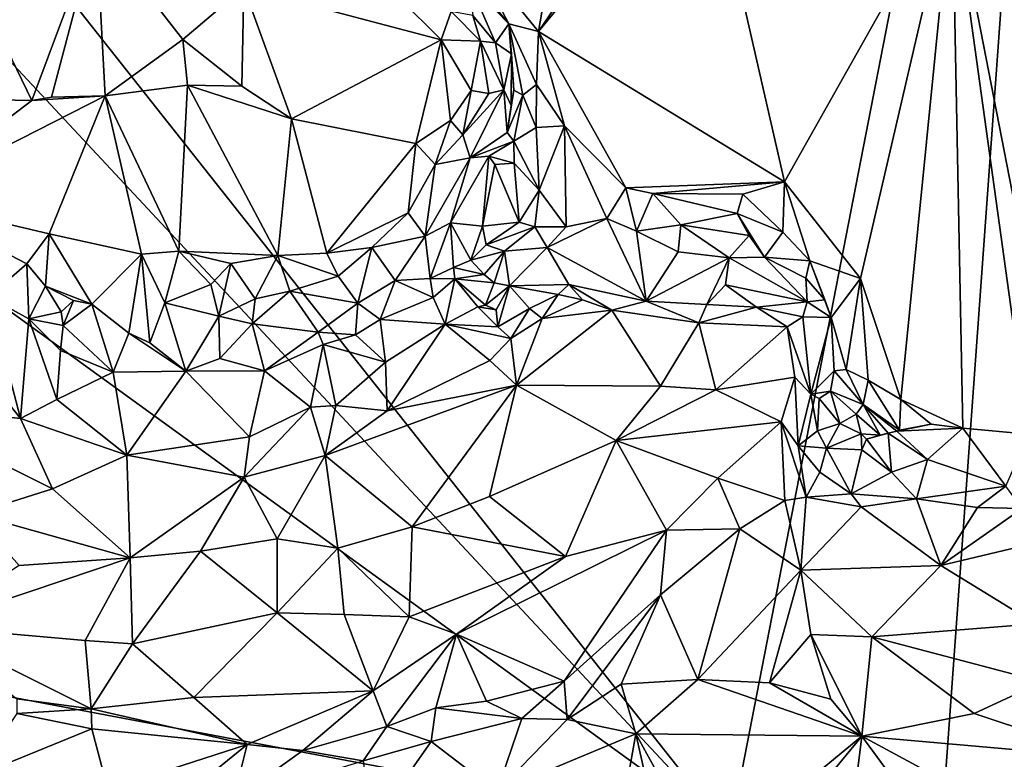
# Model space of a CAD drawing. Units: metres. Extents: x 29 to 33.4, y -11.9 to 11.6.
# Drawn here: x 30.7 to 31.9, y -8.4 to -7.5 of the extents above; entities that cross this region are included whole.
import ezdxf

# ---------------------------------------------------------------- set-up
doc = ezdxf.new("R2010")
doc.units = ezdxf.units.M

msp = doc.modelspace()

# ---------------------------------------------------------------- linework, layer by layer
at = {"layer": '1'}
for points in [[(31.5804, -8.4465, -1.607), (30.4145, -6.9734, -1.6144), (31.9826, -6.3812, -1.6209)], [(31.7099, -10.1531, -1.5962), (31.5804, -8.4465, -1.607), (31.9826, -6.3812, -1.6209)], [(32.7408, -9.3507, -1.6011), (31.7099, -10.1531, -1.5962), (31.9826, -6.3812, -1.6209)], [(30.469, -7.2554, -1.6132), (30.4145, -6.9734, -1.6144), (31.5804, -8.4465, -1.607)], [(31.8461, -7.3117, -1.0455), (31.9708, -7.9516, -1.0399), (32.2058, -7.091, -1.0451)], [(31.3932, -7.245, -1.0408), (31.3512, -7.4883, -1.0425), (31.5205, -7.24, -1.0423)], [(31.5205, -7.24, -1.0423), (31.3512, -7.4883, -1.0425), (31.5495, -7.2474, -1.0424)], [(31.2665, -7.3845, -1.0412), (31.3512, -7.4883, -1.0425), (31.3932, -7.245, -1.0408)], [(31.5495, -7.2474, -1.0424), (31.3512, -7.4883, -1.0425), (31.6456, -7.6681, -1.0405)], [(31.5495, -7.2474, -1.0424), (31.6456, -7.6681, -1.0405), (31.8461, -7.3117, -1.0455)], [(30.4418, -7.622, -1.6104), (30.469, -7.2554, -1.6132), (31.5804, -8.4465, -1.607)], [(31.6456, -7.6681, -1.0405), (31.7365, -7.7838, -1.0456), (31.8461, -7.3117, -1.0455)], [(31.7365, -7.7838, -1.0456), (31.7848, -7.9282, -1.0386), (31.8461, -7.3117, -1.0455)], [(31.8461, -7.3117, -1.0455), (31.7848, -7.9282, -1.0386), (31.8588, -7.9624, -1.0328)], [(31.8461, -7.3117, -1.0455), (31.8588, -7.9624, -1.0328), (31.9375, -7.9699, -1.0389)], [(31.9375, -7.9699, -1.0389), (31.9708, -7.9516, -1.0399), (31.8461, -7.3117, -1.0455)], [(30.6561, -7.3867, -0.9045), (30.7453, -7.5709, -0.9472), (30.8221, -7.3649, -0.9008)], [(30.8221, -7.3649, -0.9008), (30.7453, -7.5709, -0.9472), (30.7688, -7.5666, -0.9484)], [(30.8221, -7.3649, -0.9008), (30.7688, -7.5666, -0.9484), (30.8331, -7.5652, -0.9412)], [(30.8221, -7.3649, -0.9008), (30.8331, -7.5652, -0.9412), (30.926, -7.498, -0.9309)], [(30.8221, -7.3649, -0.9008), (30.926, -7.498, -0.9309), (30.9987, -7.4358, -0.9181)], [(31.2665, -7.3845, -1.0412), (31.2487, -7.3982, -1.0341), (31.3158, -7.4792, -1.0262)], [(31.2665, -7.3845, -1.0412), (31.3158, -7.4792, -1.0262), (31.3512, -7.4883, -1.0425)], [(30.6457, -7.5689, -0.9496), (30.7453, -7.5709, -0.9472), (30.6561, -7.3867, -0.9045)], [(31.2487, -7.3982, -1.0341), (31.269, -7.4305, -1.0172), (31.3158, -7.4792, -1.0262)], [(31.269, -7.4305, -1.0172), (31.2726, -7.4692, -0.9157), (31.2998, -7.5019, -0.9113)], [(31.3158, -7.4792, -1.0262), (31.269, -7.4305, -1.0172), (31.2998, -7.5019, -0.9113)], [(30.926, -7.498, -0.9309), (30.9964, -7.5538, -0.9313), (30.9987, -7.4358, -0.9181)], [(30.9964, -7.5538, -0.9313), (31.0558, -7.5927, -0.9288), (30.9987, -7.4358, -0.9181)], [(30.9987, -7.4358, -0.9181), (31.0558, -7.5927, -0.9288), (31.2348, -7.4981, -0.8957)], [(30.9987, -7.4358, -0.9181), (31.2348, -7.4981, -0.8957), (31.1841, -7.4475, -0.8937)], [(31.1841, -7.4475, -0.8937), (31.2348, -7.4981, -0.8957), (31.2469, -7.4644, -0.8978)], [(31.2469, -7.4644, -0.8978), (31.2348, -7.4981, -0.8957), (31.2818, -7.5, -0.895)], [(31.2726, -7.4692, -0.9157), (31.2469, -7.4644, -0.8978), (31.2818, -7.5, -0.895)], [(31.2726, -7.4692, -0.9157), (31.2818, -7.5, -0.895), (31.2998, -7.5019, -0.9113)], [(31.3158, -7.4792, -1.0262), (31.2998, -7.5019, -0.9113), (31.3192, -7.5151, -0.9787)], [(31.3158, -7.4792, -1.0262), (31.3192, -7.5151, -0.9787), (31.322, -7.5585, -0.9735)], [(31.3158, -7.4792, -1.0262), (31.322, -7.5585, -0.9735), (31.3324, -7.5644, -1.0093)], [(31.3512, -7.4883, -1.0425), (31.3158, -7.4792, -1.0262), (31.3489, -7.5515, -1.0291)], [(31.3158, -7.4792, -1.0262), (31.3324, -7.5644, -1.0093), (31.3489, -7.5515, -1.0291)], [(31.3512, -7.4883, -1.0425), (31.3489, -7.5515, -1.0291), (31.3825, -7.6009, -1.0389)], [(31.3512, -7.4883, -1.0425), (31.3825, -7.6009, -1.0389), (31.4559, -7.6752, -1.0376)], [(31.3512, -7.4883, -1.0425), (31.4559, -7.6752, -1.0376), (31.6456, -7.6681, -1.0405)], [(30.8331, -7.5652, -0.9412), (30.9314, -7.5524, -0.9448), (30.926, -7.498, -0.9309)], [(30.926, -7.498, -0.9309), (30.9314, -7.5524, -0.9448), (30.9964, -7.5538, -0.9313)], [(31.2348, -7.4981, -0.8957), (31.0558, -7.5927, -0.9288), (31.2045, -7.6223, -0.9021)], [(31.2348, -7.4981, -0.8957), (31.2045, -7.6223, -0.9021), (31.2461, -7.5947, -0.9004)], [(31.2348, -7.4981, -0.8957), (31.2461, -7.5947, -0.9004), (31.2707, -7.5587, -0.894)], [(31.2348, -7.4981, -0.8957), (31.2707, -7.5587, -0.894), (31.2818, -7.5, -0.895)], [(31.2818, -7.5, -0.895), (31.2707, -7.5587, -0.894), (31.2918, -7.5626, -0.8967)], [(31.2998, -7.5019, -0.9113), (31.2818, -7.5, -0.895), (31.3099, -7.5579, -0.9065)], [(31.2818, -7.5, -0.895), (31.2918, -7.5626, -0.8967), (31.3099, -7.5579, -0.9065)], [(31.2998, -7.5019, -0.9113), (31.3099, -7.5579, -0.9065), (31.3192, -7.5151, -0.9787)], [(31.3099, -7.5579, -0.9065), (31.3185, -7.5768, -0.9632), (31.3192, -7.5151, -0.9787)], [(31.3192, -7.5151, -0.9787), (31.3185, -7.5768, -0.9632), (31.322, -7.5585, -0.9735)], [(30.8331, -7.5652, -0.9412), (30.921, -7.751, -0.917), (30.9314, -7.5524, -0.9448)], [(30.921, -7.751, -0.917), (31.0394, -7.7562, -0.9076), (30.9314, -7.5524, -0.9448)], [(31.0394, -7.7562, -0.9076), (31.0558, -7.5927, -0.9288), (30.9314, -7.5524, -0.9448)], [(30.9964, -7.5538, -0.9313), (30.9314, -7.5524, -0.9448), (31.0558, -7.5927, -0.9288)], [(31.2707, -7.5587, -0.894), (31.2461, -7.5947, -0.9004), (31.261, -7.6118, -0.9121)], [(31.261, -7.6118, -0.9121), (31.2697, -7.6392, -0.9484), (31.3099, -7.5579, -0.9065)], [(31.2918, -7.5626, -0.8967), (31.261, -7.6118, -0.9121), (31.3099, -7.5579, -0.9065)], [(31.2707, -7.5587, -0.894), (31.261, -7.6118, -0.9121), (31.2918, -7.5626, -0.8967)], [(31.3099, -7.5579, -0.9065), (31.2697, -7.6392, -0.9484), (31.314, -7.609, -0.9956)], [(31.3099, -7.5579, -0.9065), (31.314, -7.609, -0.9956), (31.3185, -7.5768, -0.9632)], [(31.322, -7.5585, -0.9735), (31.3185, -7.5768, -0.9632), (31.314, -7.609, -0.9956)], [(31.322, -7.5585, -0.9735), (31.314, -7.609, -0.9956), (31.3324, -7.5644, -1.0093)], [(31.3489, -7.5515, -1.0291), (31.3324, -7.5644, -1.0093), (31.3487, -7.6032, -1.0311)], [(31.3489, -7.5515, -1.0291), (31.3487, -7.6032, -1.0311), (31.3825, -7.6009, -1.0389)], [(30.59, -7.6889, -0.9225), (30.7658, -7.7301, -0.9225), (30.8331, -7.5652, -0.9412)], [(30.7453, -7.5709, -0.9472), (30.59, -7.6889, -0.9225), (30.8331, -7.5652, -0.9412)], [(30.6457, -7.5689, -0.9496), (30.59, -7.6889, -0.9225), (30.7453, -7.5709, -0.9472)], [(30.7688, -7.5666, -0.9484), (30.7453, -7.5709, -0.9472), (30.8331, -7.5652, -0.9412)], [(30.8331, -7.5652, -0.9412), (30.7658, -7.7301, -0.9225), (30.8763, -7.7544, -0.9207)], [(30.8331, -7.5652, -0.9412), (30.8763, -7.7544, -0.9207), (30.921, -7.751, -0.917)], [(31.3324, -7.5644, -1.0093), (31.314, -7.609, -0.9956), (31.3217, -7.6195, -1.0144)], [(31.3324, -7.5644, -1.0093), (31.3217, -7.6195, -1.0144), (31.3487, -7.6032, -1.0311)], [(31.0394, -7.7562, -0.9076), (31.0981, -7.7532, -0.9032), (31.0558, -7.5927, -0.9288)], [(31.0558, -7.5927, -0.9288), (31.0981, -7.7532, -0.9032), (31.2045, -7.6223, -0.9021)], [(31.2045, -7.6223, -0.9021), (31.2277, -7.6474, -0.9034), (31.2461, -7.5947, -0.9004)], [(31.2277, -7.6474, -0.9034), (31.261, -7.6118, -0.9121), (31.2461, -7.5947, -0.9004)], [(31.3487, -7.6032, -1.0311), (31.3217, -7.6195, -1.0144), (31.3522, -7.6779, -1.0374)], [(31.3487, -7.6032, -1.0311), (31.3522, -7.6779, -1.0374), (31.3825, -7.6009, -1.0389)], [(31.3522, -7.6779, -1.0374), (31.3845, -7.7219, -1.0358), (31.3825, -7.6009, -1.0389)], [(31.3825, -7.6009, -1.0389), (31.3845, -7.7219, -1.0358), (31.4331, -7.7117, -1.042)], [(31.3825, -7.6009, -1.0389), (31.4331, -7.7117, -1.042), (31.4559, -7.6752, -1.0376)], [(31.261, -7.6118, -0.9121), (31.2277, -7.6474, -0.9034), (31.2697, -7.6392, -0.9484)], [(31.2697, -7.6392, -0.9484), (31.3217, -7.6195, -1.0144), (31.314, -7.609, -0.9956)], [(31.2697, -7.6392, -0.9484), (31.2918, -7.6373, -0.9916), (31.3217, -7.6195, -1.0144)], [(31.3217, -7.6195, -1.0144), (31.2918, -7.6373, -0.9916), (31.3221, -7.6458, -1.0126)], [(31.3217, -7.6195, -1.0144), (31.3221, -7.6458, -1.0126), (31.3522, -7.6779, -1.0374)], [(31.5804, -8.4465, -1.607), (29.5851, -8.0698, -1.6012), (30.4418, -7.622, -1.6104)], [(31.2045, -7.6223, -0.9021), (31.0981, -7.7532, -0.9032), (31.1954, -7.7052, -0.9059)], [(31.2045, -7.6223, -0.9021), (31.1954, -7.7052, -0.9059), (31.2277, -7.6474, -0.9034)], [(31.2277, -7.6474, -0.9034), (31.2159, -7.7331, -0.9307), (31.2697, -7.6392, -0.9484)], [(31.2159, -7.7331, -0.9307), (31.2461, -7.7169, -0.9697), (31.2697, -7.6392, -0.9484)], [(31.2697, -7.6392, -0.9484), (31.2461, -7.7169, -0.9697), (31.2918, -7.6373, -0.9916)], [(31.2918, -7.6373, -0.9916), (31.2461, -7.7169, -0.9697), (31.2843, -7.721, -1.0294)], [(31.2918, -7.6373, -0.9916), (31.2843, -7.721, -1.0294), (31.2993, -7.6475, -1.0116)], [(31.3221, -7.6458, -1.0126), (31.2918, -7.6373, -0.9916), (31.2993, -7.6475, -1.0116)], [(31.1954, -7.7052, -0.9059), (31.2159, -7.7331, -0.9307), (31.2277, -7.6474, -0.9034)], [(31.2993, -7.6475, -1.0116), (31.2843, -7.721, -1.0294), (31.3284, -7.7161, -1.0366)], [(31.3221, -7.6458, -1.0126), (31.2993, -7.6475, -1.0116), (31.3284, -7.7161, -1.0366)], [(31.3221, -7.6458, -1.0126), (31.3284, -7.7161, -1.0366), (31.3522, -7.6779, -1.0374)], [(31.3284, -7.7161, -1.0366), (31.347, -7.7219, -1.0383), (31.3522, -7.6779, -1.0374)], [(31.3522, -7.6779, -1.0374), (31.347, -7.7219, -1.0383), (31.3845, -7.7219, -1.0358)], [(31.4559, -7.6752, -1.0376), (31.4331, -7.7117, -1.042), (31.4687, -7.727, -1.0175)], [(31.4559, -7.6752, -1.0376), (31.4883, -7.6819, -1.0325), (31.6456, -7.6681, -1.0405)], [(31.4559, -7.6752, -1.0376), (31.4687, -7.727, -1.0175), (31.4883, -7.6819, -1.0325)], [(31.4883, -7.6819, -1.0325), (31.5959, -7.6826, -1.0355), (31.6456, -7.6681, -1.0405)], [(31.6456, -7.6681, -1.0405), (31.5959, -7.6826, -1.0355), (31.6436, -7.7281, -1.0332)], [(31.6436, -7.7281, -1.0332), (31.6759, -7.7623, -1.0399), (31.6456, -7.6681, -1.0405)], [(31.6456, -7.6681, -1.0405), (31.6759, -7.7623, -1.0399), (31.7365, -7.7838, -1.0456)], [(30.59, -7.6889, -0.9225), (30.6933, -7.8056, -0.8841), (30.7392, -7.7661, -0.9092)], [(30.7658, -7.7301, -0.9225), (30.59, -7.6889, -0.9225), (30.7392, -7.7661, -0.9092)], [(31.4883, -7.6819, -1.0325), (31.4687, -7.727, -1.0175), (31.5215, -7.7195, -1.0045)], [(31.4883, -7.6819, -1.0325), (31.5215, -7.7195, -1.0045), (31.5888, -7.706, -1.022)], [(31.5959, -7.6826, -1.0355), (31.4883, -7.6819, -1.0325), (31.5888, -7.706, -1.022)], [(31.5959, -7.6826, -1.0355), (31.5888, -7.706, -1.022), (31.6436, -7.7281, -1.0332)], [(31.0981, -7.7532, -0.9032), (31.1518, -7.7464, -0.9105), (31.1954, -7.7052, -0.9059)], [(31.1954, -7.7052, -0.9059), (31.1518, -7.7464, -0.9105), (31.2159, -7.7331, -0.9307)], [(31.3845, -7.7219, -1.0358), (31.3619, -7.7464, -1.0183), (31.4331, -7.7117, -1.042)], [(31.4331, -7.7117, -1.042), (31.3619, -7.7464, -1.0183), (31.48, -7.8106, -0.9122)], [(31.4687, -7.727, -1.0175), (31.4331, -7.7117, -1.042), (31.48, -7.8106, -0.9122)], [(31.5888, -7.706, -1.022), (31.5215, -7.7195, -1.0045), (31.6034, -7.7321, -1.0017)], [(31.5888, -7.706, -1.022), (31.6034, -7.7321, -1.0017), (31.6216, -7.7581, -1.0133)], [(31.5888, -7.706, -1.022), (31.6216, -7.7581, -1.0133), (31.6436, -7.7281, -1.0332)], [(31.2159, -7.7331, -0.9307), (31.2217, -7.7837, -0.9472), (31.2461, -7.7169, -0.9697)], [(31.2217, -7.7837, -0.9472), (31.2498, -7.7705, -0.9786), (31.2461, -7.7169, -0.9697)], [(31.2461, -7.7169, -0.9697), (31.2498, -7.7705, -0.9786), (31.2705, -7.7615, -1.0279)], [(31.2461, -7.7169, -0.9697), (31.2705, -7.7615, -1.0279), (31.2843, -7.721, -1.0294)], [(31.2705, -7.7615, -1.0279), (31.2886, -7.7435, -1.028), (31.2843, -7.721, -1.0294)], [(31.2843, -7.721, -1.0294), (31.2886, -7.7435, -1.028), (31.3284, -7.7161, -1.0366)], [(31.3284, -7.7161, -1.0366), (31.2886, -7.7435, -1.028), (31.347, -7.7219, -1.0383)], [(31.2886, -7.7435, -1.028), (31.3105, -7.7511, -1.0191), (31.347, -7.7219, -1.0383)], [(31.347, -7.7219, -1.0383), (31.3105, -7.7511, -1.0191), (31.3619, -7.7464, -1.0183)], [(31.347, -7.7219, -1.0383), (31.3619, -7.7464, -1.0183), (31.3845, -7.7219, -1.0358)], [(31.4687, -7.727, -1.0175), (31.5183, -7.7518, -0.9797), (31.5215, -7.7195, -1.0045)], [(31.5183, -7.7518, -0.9797), (31.5796, -7.7588, -0.9762), (31.5215, -7.7195, -1.0045)], [(31.5215, -7.7195, -1.0045), (31.5796, -7.7588, -0.9762), (31.6034, -7.7321, -1.0017)], [(30.7392, -7.7661, -0.9092), (30.7617, -7.7927, -0.9167), (30.7658, -7.7301, -0.9225)], [(30.7658, -7.7301, -0.9225), (30.7617, -7.7927, -0.9167), (30.8172, -7.8143, -0.9262)], [(30.7658, -7.7301, -0.9225), (30.8172, -7.8143, -0.9262), (30.8763, -7.7544, -0.9207)], [(31.1518, -7.7464, -0.9105), (31.1799, -7.7861, -0.9382), (31.2159, -7.7331, -0.9307)], [(31.2159, -7.7331, -0.9307), (31.1799, -7.7861, -0.9382), (31.2217, -7.7837, -0.9472)], [(31.4687, -7.727, -1.0175), (31.48, -7.8106, -0.9122), (31.5183, -7.7518, -0.9797)], [(31.6034, -7.7321, -1.0017), (31.5796, -7.7588, -0.9762), (31.6216, -7.7581, -1.0133)], [(31.6436, -7.7281, -1.0332), (31.6216, -7.7581, -1.0133), (31.6759, -7.7623, -1.0399)], [(31.0981, -7.7532, -0.9032), (31.1116, -7.7809, -0.9051), (31.1518, -7.7464, -0.9105)], [(31.1116, -7.7809, -0.9051), (31.1354, -7.813, -0.9245), (31.1518, -7.7464, -0.9105)], [(31.1518, -7.7464, -0.9105), (31.1354, -7.813, -0.9245), (31.1799, -7.7861, -0.9382)], [(31.2705, -7.7615, -1.0279), (31.3105, -7.7511, -1.0191), (31.2886, -7.7435, -1.028)], [(31.3105, -7.7511, -1.0191), (31.3168, -7.7924, -0.9739), (31.3619, -7.7464, -1.0183)], [(31.3619, -7.7464, -1.0183), (31.3168, -7.7924, -0.9739), (31.3876, -7.7907, -0.9197)], [(31.3619, -7.7464, -1.0183), (31.3876, -7.7907, -0.9197), (31.48, -7.8106, -0.9122)], [(30.8763, -7.7544, -0.9207), (30.8172, -7.8143, -0.9262), (30.8613, -7.8491, -0.9354)], [(30.8763, -7.7544, -0.9207), (30.8613, -7.8491, -0.9354), (30.8865, -7.8606, -0.9369)], [(30.8763, -7.7544, -0.9207), (30.9045, -7.8129, -0.9166), (30.921, -7.751, -0.917)], [(30.8763, -7.7544, -0.9207), (30.8865, -7.8606, -0.9369), (30.9045, -7.8129, -0.9166)], [(30.921, -7.751, -0.917), (30.9045, -7.8129, -0.9166), (30.9595, -7.7906, -0.9248)], [(30.921, -7.751, -0.917), (30.9595, -7.7906, -0.9248), (30.9832, -7.7656, -0.9171)], [(30.921, -7.751, -0.917), (30.9832, -7.7656, -0.9171), (31.0394, -7.7562, -0.9076)], [(31.0394, -7.7562, -0.9076), (30.9832, -7.7656, -0.9171), (31.0124, -7.8078, -0.9184)], [(31.0394, -7.7562, -0.9076), (31.0124, -7.8078, -0.9184), (31.054, -7.7987, -0.919)], [(31.0981, -7.7532, -0.9032), (31.0394, -7.7562, -0.9076), (31.1116, -7.7809, -0.9051)], [(31.0394, -7.7562, -0.9076), (31.054, -7.7987, -0.919), (31.1116, -7.7809, -0.9051)], [(31.2864, -7.7787, -1.0165), (31.2705, -7.7615, -1.0279), (31.2498, -7.7705, -0.9786)], [(31.2705, -7.7615, -1.0279), (31.2864, -7.7787, -1.0165), (31.3105, -7.7511, -1.0191)], [(31.3105, -7.7511, -1.0191), (31.2864, -7.7787, -1.0165), (31.2984, -7.7887, -0.9948)], [(31.2984, -7.7887, -0.9948), (31.3168, -7.7924, -0.9739), (31.3105, -7.7511, -1.0191)], [(31.5183, -7.7518, -0.9797), (31.48, -7.8106, -0.9122), (31.5796, -7.7588, -0.9762)], [(31.5796, -7.7588, -0.9762), (31.48, -7.8106, -0.9122), (31.5528, -7.8148, -0.9205)], [(31.5796, -7.7588, -0.9762), (31.5528, -7.8148, -0.9205), (31.5752, -7.7911, -0.9481)], [(31.5796, -7.7588, -0.9762), (31.5752, -7.7911, -0.9481), (31.6728, -7.8116, -0.9701)], [(31.6728, -7.8116, -0.9701), (31.6216, -7.7581, -1.0133), (31.5796, -7.7588, -0.9762)], [(31.6216, -7.7581, -1.0133), (31.6728, -7.8116, -0.9701), (31.6712, -7.7832, -1.0235)], [(31.6759, -7.7623, -1.0399), (31.6216, -7.7581, -1.0133), (31.6712, -7.7832, -1.0235)], [(30.7392, -7.7661, -0.9092), (30.6933, -7.8056, -0.8841), (30.7416, -7.8319, -0.8949)], [(30.7392, -7.7661, -0.9092), (30.7416, -7.8319, -0.8949), (30.7617, -7.7927, -0.9167)], [(30.9832, -7.7656, -0.9171), (30.9595, -7.7906, -0.9248), (30.9689, -7.8288, -0.9426)], [(30.9832, -7.7656, -0.9171), (30.9689, -7.8288, -0.9426), (31.0124, -7.8078, -0.9184)], [(31.2498, -7.7705, -0.9786), (31.2217, -7.7837, -0.9472), (31.2511, -7.7842, -0.973)], [(31.2511, -7.7842, -0.973), (31.2864, -7.7787, -1.0165), (31.2498, -7.7705, -0.9786)], [(31.6759, -7.7623, -1.0399), (31.6712, -7.7832, -1.0235), (31.6939, -7.8091, -1.0201)], [(31.6759, -7.7623, -1.0399), (31.6939, -7.8091, -1.0201), (31.7013, -7.8302, -1.0218)], [(31.6759, -7.7623, -1.0399), (31.7013, -7.8302, -1.0218), (31.7365, -7.7838, -1.0456)], [(31.1116, -7.7809, -0.9051), (31.054, -7.7987, -0.919), (31.1354, -7.813, -0.9245)], [(31.2217, -7.7837, -0.9472), (31.1799, -7.7861, -0.9382), (31.2255, -7.8065, -0.9333)], [(31.2217, -7.7837, -0.9472), (31.2255, -7.8065, -0.9333), (31.2511, -7.7842, -0.973)], [(31.2511, -7.7842, -0.973), (31.2255, -7.8065, -0.9333), (31.2396, -7.8382, -0.9141)], [(31.2511, -7.7842, -0.973), (31.2396, -7.8382, -0.9141), (31.2787, -7.8173, -0.944)], [(31.2864, -7.7787, -1.0165), (31.2511, -7.7842, -0.973), (31.2984, -7.7887, -0.9948)], [(31.2511, -7.7842, -0.973), (31.2787, -7.8173, -0.944), (31.2881, -7.8155, -0.9664)], [(31.2511, -7.7842, -0.973), (31.2881, -7.8155, -0.9664), (31.2984, -7.7887, -0.9948)], [(31.6712, -7.7832, -1.0235), (31.6728, -7.8116, -0.9701), (31.6939, -7.8091, -1.0201)], [(31.7365, -7.7838, -1.0456), (31.7013, -7.8302, -1.0218), (31.7193, -7.8926, -1.032)], [(31.7365, -7.7838, -1.0456), (31.7193, -7.8926, -1.032), (31.7458, -7.905, -1.0369)], [(31.7365, -7.7838, -1.0456), (31.7458, -7.905, -1.0369), (31.7848, -7.9282, -1.0386)], [(30.609, -7.7963, -0.8744), (30.5646, -7.9326, -0.8635), (30.7315, -7.9511, -0.874)], [(30.609, -7.7963, -0.8744), (30.7315, -7.9511, -0.874), (30.6933, -7.8056, -0.8841)], [(30.7416, -7.8319, -0.8949), (30.7805, -7.8233, -0.9379), (30.7617, -7.7927, -0.9167)], [(30.7617, -7.7927, -0.9167), (30.7805, -7.8233, -0.9379), (30.795, -7.81, -0.9283)], [(30.8172, -7.8143, -0.9262), (30.7617, -7.7927, -0.9167), (30.795, -7.81, -0.9283)], [(30.9595, -7.7906, -0.9248), (30.9045, -7.8129, -0.9166), (30.9689, -7.8288, -0.9426)], [(31.1354, -7.813, -0.9245), (31.1621, -7.8326, -0.9295), (31.1799, -7.7861, -0.9382)], [(31.1799, -7.7861, -0.9382), (31.1621, -7.8326, -0.9295), (31.2255, -7.8065, -0.9333)], [(31.2984, -7.7887, -0.9948), (31.2881, -7.8155, -0.9664), (31.3168, -7.7924, -0.9739)], [(31.2881, -7.8155, -0.9664), (31.3006, -7.8212, -0.9494), (31.3168, -7.7924, -0.9739)], [(31.3006, -7.8212, -0.9494), (31.3027, -7.8413, -0.9224), (31.3168, -7.7924, -0.9739)], [(31.3168, -7.7924, -0.9739), (31.3027, -7.8413, -0.9224), (31.3404, -7.8195, -0.9179)], [(31.3168, -7.7924, -0.9739), (31.3747, -7.8027, -0.9222), (31.3876, -7.7907, -0.9197)], [(31.3168, -7.7924, -0.9739), (31.3404, -7.8195, -0.9179), (31.3747, -7.8027, -0.9222)], [(31.3876, -7.7907, -0.9197), (31.3747, -7.8027, -0.9222), (31.4038, -7.809, -0.9049)], [(31.3876, -7.7907, -0.9197), (31.4038, -7.809, -0.9049), (31.4389, -7.8216, -0.906)], [(31.3876, -7.7907, -0.9197), (31.4389, -7.8216, -0.906), (31.48, -7.8106, -0.9122)], [(31.5752, -7.7911, -0.9481), (31.5528, -7.8148, -0.9205), (31.612, -7.8179, -0.9078)], [(31.5752, -7.7911, -0.9481), (31.612, -7.8179, -0.9078), (31.6728, -7.8116, -0.9701)], [(30.6933, -7.8056, -0.8841), (30.7315, -7.9511, -0.874), (30.7416, -7.8319, -0.8949)], [(31.0124, -7.8078, -0.9184), (30.9689, -7.8288, -0.9426), (31.0089, -7.8378, -0.93)], [(31.0124, -7.8078, -0.9184), (31.0089, -7.8378, -0.93), (31.054, -7.7987, -0.919)], [(31.054, -7.7987, -0.919), (31.0089, -7.8378, -0.93), (31.0879, -7.8477, -0.9495)], [(31.054, -7.7987, -0.919), (31.0879, -7.8477, -0.9495), (31.1354, -7.813, -0.9245)], [(31.1621, -7.8326, -0.9295), (31.2396, -7.8382, -0.9141), (31.2255, -7.8065, -0.9333)], [(31.3404, -7.8195, -0.9179), (31.3557, -7.8314, -0.905), (31.3747, -7.8027, -0.9222)], [(31.3747, -7.8027, -0.9222), (31.3557, -7.8314, -0.905), (31.4038, -7.809, -0.9049)], [(30.7805, -7.8233, -0.9379), (30.7827, -7.84, -0.934), (30.795, -7.81, -0.9283)], [(30.795, -7.81, -0.9283), (30.7827, -7.84, -0.934), (30.8172, -7.8143, -0.9262)], [(30.8172, -7.8143, -0.9262), (30.7827, -7.84, -0.934), (30.8426, -7.8956, -0.9308)], [(30.8172, -7.8143, -0.9262), (30.8426, -7.8956, -0.9308), (30.8613, -7.8491, -0.9354)], [(30.9045, -7.8129, -0.9166), (30.8865, -7.8606, -0.9369), (30.9294, -7.8944, -0.9494)], [(30.9045, -7.8129, -0.9166), (30.9294, -7.8944, -0.9494), (30.9689, -7.8288, -0.9426)], [(31.0879, -7.8477, -0.9495), (31.1326, -7.8509, -0.9361), (31.1354, -7.813, -0.9245)], [(31.1354, -7.813, -0.9245), (31.1326, -7.8509, -0.9361), (31.1621, -7.8326, -0.9295)], [(31.2787, -7.8173, -0.944), (31.2396, -7.8382, -0.9141), (31.3027, -7.8413, -0.9224)], [(31.2881, -7.8155, -0.9664), (31.2787, -7.8173, -0.944), (31.3006, -7.8212, -0.9494)], [(31.2787, -7.8173, -0.944), (31.3027, -7.8413, -0.9224), (31.3006, -7.8212, -0.9494)], [(31.3027, -7.8413, -0.9224), (31.3181, -7.8554, -0.9097), (31.3404, -7.8195, -0.9179)], [(31.3404, -7.8195, -0.9179), (31.3181, -7.8554, -0.9097), (31.3557, -7.8314, -0.905)], [(31.4038, -7.809, -0.9049), (31.3557, -7.8314, -0.905), (31.4389, -7.8216, -0.906)], [(31.48, -7.8106, -0.9122), (31.4389, -7.8216, -0.906), (31.543, -7.8365, -0.9095)], [(31.48, -7.8106, -0.9122), (31.543, -7.8365, -0.9095), (31.5528, -7.8148, -0.9205)], [(31.5528, -7.8148, -0.9205), (31.543, -7.8365, -0.9095), (31.612, -7.8179, -0.9078)], [(31.612, -7.8179, -0.9078), (31.543, -7.8365, -0.9095), (31.6487, -7.8413, -0.9011)], [(31.612, -7.8179, -0.9078), (31.6676, -7.8294, -0.9277), (31.6728, -7.8116, -0.9701)], [(31.612, -7.8179, -0.9078), (31.6487, -7.8413, -0.9011), (31.6676, -7.8294, -0.9277)], [(31.6728, -7.8116, -0.9701), (31.6676, -7.8294, -0.9277), (31.7013, -7.8302, -1.0218)], [(31.6939, -7.8091, -1.0201), (31.6728, -7.8116, -0.9701), (31.7013, -7.8302, -1.0218)], [(30.7416, -7.8319, -0.8949), (30.7315, -7.9511, -0.874), (30.7753, -7.9282, -0.8924)], [(30.7805, -7.8233, -0.9379), (30.7416, -7.8319, -0.8949), (30.7827, -7.84, -0.934)], [(30.7416, -7.8319, -0.8949), (30.7753, -7.9282, -0.8924), (30.7796, -7.8695, -0.9179)], [(30.7827, -7.84, -0.934), (30.7416, -7.8319, -0.8949), (30.7796, -7.8695, -0.9179)], [(30.9294, -7.8944, -0.9494), (30.97, -7.8794, -0.9531), (30.9689, -7.8288, -0.9426)], [(30.9689, -7.8288, -0.9426), (30.97, -7.8794, -0.9531), (31.0089, -7.8378, -0.93)], [(31.3557, -7.8314, -0.905), (31.3181, -7.8554, -0.9097), (31.325, -7.9112, -0.9197)], [(31.3557, -7.8314, -0.905), (31.325, -7.9112, -0.9197), (31.4389, -7.8216, -0.906)], [(31.4389, -7.8216, -0.906), (31.325, -7.9112, -0.9197), (31.4971, -7.9123, -0.9298)], [(31.4389, -7.8216, -0.906), (31.4971, -7.9123, -0.9298), (31.543, -7.8365, -0.9095)], [(31.6676, -7.8294, -0.9277), (31.6487, -7.8413, -0.9011), (31.6773, -7.9221, -0.9307)], [(31.7013, -7.8302, -1.0218), (31.6676, -7.8294, -0.9277), (31.6773, -7.9221, -0.9307)], [(31.7013, -7.8302, -1.0218), (31.6773, -7.9221, -0.9307), (31.7051, -7.8941, -1.0225)], [(31.7013, -7.8302, -1.0218), (31.7051, -7.8941, -1.0225), (31.7193, -7.8926, -1.032)], [(30.7827, -7.84, -0.934), (30.7796, -7.8695, -0.9179), (30.8426, -7.8956, -0.9308)], [(31.0089, -7.8378, -0.93), (30.97, -7.8794, -0.9531), (31.0234, -7.8942, -0.9435)], [(31.0879, -7.8477, -0.9495), (31.0089, -7.8378, -0.93), (31.0234, -7.8942, -0.9435)], [(31.1326, -7.8509, -0.9361), (31.1682, -7.8838, -0.9191), (31.1621, -7.8326, -0.9295)], [(31.1621, -7.8326, -0.9295), (31.1682, -7.8838, -0.9191), (31.2396, -7.8382, -0.9141)], [(31.1682, -7.8838, -0.9191), (31.1703, -7.942, -0.9039), (31.2396, -7.8382, -0.9141)], [(31.2396, -7.8382, -0.9141), (31.1703, -7.942, -0.9039), (31.2933, -7.8816, -0.9057)], [(31.2396, -7.8382, -0.9141), (31.2933, -7.8816, -0.9057), (31.3181, -7.8554, -0.9097)], [(31.3027, -7.8413, -0.9224), (31.2396, -7.8382, -0.9141), (31.3181, -7.8554, -0.9097)], [(31.4971, -7.9123, -0.9298), (31.5634, -7.9168, -0.9213), (31.543, -7.8365, -0.9095)], [(31.543, -7.8365, -0.9095), (31.5634, -7.9168, -0.9213), (31.6487, -7.8413, -0.9011)], [(31.6487, -7.8413, -0.9011), (31.5634, -7.9168, -0.9213), (31.6581, -7.9015, -0.9032)], [(31.6487, -7.8413, -0.9011), (31.6581, -7.9015, -0.9032), (31.6773, -7.9221, -0.9307)], [(30.8426, -7.8956, -0.9308), (30.9294, -7.8944, -0.9494), (30.8613, -7.8491, -0.9354)], [(30.8613, -7.8491, -0.9354), (30.9294, -7.8944, -0.9494), (30.8865, -7.8606, -0.9369)], [(31.0234, -7.8942, -0.9435), (31.0937, -7.8624, -0.9512), (31.0879, -7.8477, -0.9495)], [(31.0879, -7.8477, -0.9495), (31.0937, -7.8624, -0.9512), (31.1326, -7.8509, -0.9361)], [(31.1326, -7.8509, -0.9361), (31.0937, -7.8624, -0.9512), (31.1682, -7.8838, -0.9191)], [(31.3181, -7.8554, -0.9097), (31.2933, -7.8816, -0.9057), (31.325, -7.9112, -0.9197)], [(31.0937, -7.8624, -0.9512), (31.0234, -7.8942, -0.9435), (31.0786, -7.9376, -0.9153)], [(31.0937, -7.8624, -0.9512), (31.0786, -7.9376, -0.9153), (31.109, -7.9353, -0.9086)], [(31.0937, -7.8624, -0.9512), (31.109, -7.9353, -0.9086), (31.1682, -7.8838, -0.9191)], [(30.7796, -7.8695, -0.9179), (30.7753, -7.9282, -0.8924), (30.8426, -7.8956, -0.9308)], [(30.97, -7.8794, -0.9531), (30.9294, -7.8944, -0.9494), (31.0234, -7.8942, -0.9435)], [(31.109, -7.9353, -0.9086), (31.1703, -7.942, -0.9039), (31.1682, -7.8838, -0.9191)], [(31.2933, -7.8816, -0.9057), (31.1703, -7.942, -0.9039), (31.325, -7.9112, -0.9197)], [(30.8426, -7.8956, -0.9308), (30.7753, -7.9282, -0.8924), (30.859, -7.9949, -0.8867)], [(30.8426, -7.8956, -0.9308), (30.859, -7.9949, -0.8867), (30.9294, -7.8944, -0.9494)], [(30.859, -7.9949, -0.8867), (31.0058, -7.9731, -0.9094), (30.9294, -7.8944, -0.9494)], [(31.0234, -7.8942, -0.9435), (30.9294, -7.8944, -0.9494), (31.0058, -7.9731, -0.9094)], [(31.0234, -7.8942, -0.9435), (31.0058, -7.9731, -0.9094), (31.0786, -7.9376, -0.9153)], [(31.5634, -7.9168, -0.9213), (31.6416, -7.9549, -0.9022), (31.6581, -7.9015, -0.9032)], [(31.6416, -7.9549, -0.9022), (31.6618, -7.9835, -0.911), (31.6581, -7.9015, -0.9032)], [(31.6581, -7.9015, -0.9032), (31.6618, -7.9835, -0.911), (31.6773, -7.9221, -0.9307)], [(31.7051, -7.8941, -1.0225), (31.6773, -7.9221, -0.9307), (31.7007, -7.9182, -0.9865)], [(31.7051, -7.8941, -1.0225), (31.7007, -7.9182, -0.9865), (31.7398, -7.9342, -1.015)], [(31.7051, -7.8941, -1.0225), (31.7398, -7.9342, -1.015), (31.7193, -7.8926, -1.032)], [(31.7193, -7.8926, -1.032), (31.7398, -7.9342, -1.015), (31.7458, -7.905, -1.0369)], [(31.325, -7.9112, -0.9197), (31.0962, -7.9951, -0.9034), (31.2002, -8.0804, -0.9152)], [(31.1703, -7.942, -0.9039), (31.0962, -7.9951, -0.9034), (31.325, -7.9112, -0.9197)], [(31.325, -7.9112, -0.9197), (31.2002, -8.0804, -0.9152), (31.2926, -8.0444, -0.9237)], [(31.325, -7.9112, -0.9197), (31.2926, -8.0444, -0.9237), (31.4441, -7.9773, -0.932)], [(31.4971, -7.9123, -0.9298), (31.325, -7.9112, -0.9197), (31.4441, -7.9773, -0.932)], [(31.4971, -7.9123, -0.9298), (31.4441, -7.9773, -0.932), (31.5634, -7.9168, -0.9213)], [(31.7398, -7.9342, -1.015), (31.783, -7.9651, -1.0193), (31.7458, -7.905, -1.0369)], [(31.7458, -7.905, -1.0369), (31.783, -7.9651, -1.0193), (31.7848, -7.9282, -1.0386)], [(31.5634, -7.9168, -0.9213), (31.4441, -7.9773, -0.932), (31.6416, -7.9549, -0.9022)], [(31.6618, -7.9835, -0.911), (31.6851, -7.9659, -0.957), (31.6773, -7.9221, -0.9307)], [(31.6773, -7.9221, -0.9307), (31.6869, -7.9271, -0.9593), (31.7007, -7.9182, -0.9865)], [(31.6773, -7.9221, -0.9307), (31.6851, -7.9659, -0.957), (31.6869, -7.9271, -0.9593)], [(31.7007, -7.9182, -0.9865), (31.6869, -7.9271, -0.9593), (31.7119, -7.9568, -0.9585)], [(31.7007, -7.9182, -0.9865), (31.7119, -7.9568, -0.9585), (31.7312, -7.9457, -0.9741)], [(31.7007, -7.9182, -0.9865), (31.7312, -7.9457, -0.9741), (31.7398, -7.9342, -1.015)], [(30.5646, -7.9326, -0.8635), (30.675, -8.0651, -0.899), (30.7699, -8.0349, -0.8821)], [(30.7315, -7.9511, -0.874), (30.5646, -7.9326, -0.8635), (30.7699, -8.0349, -0.8821)], [(30.7315, -7.9511, -0.874), (30.859, -7.9949, -0.8867), (30.7753, -7.9282, -0.8924)], [(31.0058, -7.9731, -0.9094), (30.9993, -8.0213, -0.8969), (31.0786, -7.9376, -0.9153)], [(31.0786, -7.9376, -0.9153), (30.9993, -8.0213, -0.8969), (31.0962, -7.9951, -0.9034)], [(31.0786, -7.9376, -0.9153), (31.0962, -7.9951, -0.9034), (31.109, -7.9353, -0.9086)], [(31.0962, -7.9951, -0.9034), (31.1703, -7.942, -0.9039), (31.109, -7.9353, -0.9086)], [(31.7119, -7.9568, -0.9585), (31.6869, -7.9271, -0.9593), (31.6851, -7.9659, -0.957)], [(31.7398, -7.9342, -1.015), (31.7312, -7.9457, -0.9741), (31.76, -7.9708, -0.9581)], [(31.76, -7.9708, -0.9581), (31.7697, -7.9685, -0.9753), (31.7398, -7.9342, -1.015)], [(31.7697, -7.9685, -0.9753), (31.7799, -7.9663, -0.9983), (31.7398, -7.9342, -1.015)], [(31.7799, -7.9663, -0.9983), (31.783, -7.9651, -1.0193), (31.7398, -7.9342, -1.015)], [(31.783, -7.9651, -1.0193), (31.8211, -7.9576, -1.0333), (31.7848, -7.9282, -1.0386)], [(31.8211, -7.9576, -1.0333), (31.8588, -7.9624, -1.0328), (31.7848, -7.9282, -1.0386)], [(31.7119, -7.9568, -0.9585), (31.7373, -7.9693, -0.9567), (31.7312, -7.9457, -0.9741)], [(31.7312, -7.9457, -0.9741), (31.7373, -7.9693, -0.9567), (31.76, -7.9708, -0.9581)], [(30.7315, -7.9511, -0.874), (30.7699, -8.0349, -0.8821), (30.859, -7.9949, -0.8867)], [(31.6416, -7.9549, -0.9022), (31.4441, -7.9773, -0.932), (31.5658, -8.0222, -0.909)], [(31.5658, -8.0222, -0.909), (31.6459, -8.0489, -0.9), (31.6416, -7.9549, -0.9022)], [(31.6416, -7.9549, -0.9022), (31.6459, -8.0489, -0.9), (31.6714, -8.0452, -0.9049)], [(31.6618, -7.9835, -0.911), (31.6416, -7.9549, -0.9022), (31.6714, -8.0452, -0.9049)], [(31.6851, -7.9659, -0.957), (31.6958, -7.9865, -0.9583), (31.7119, -7.9568, -0.9585)], [(31.7119, -7.9568, -0.9585), (31.6958, -7.9865, -0.9583), (31.7373, -7.9693, -0.9567)], [(31.783, -7.9651, -1.0193), (31.7799, -7.9663, -0.9983), (31.8211, -7.9576, -1.0333)], [(31.8211, -7.9576, -1.0333), (31.7799, -7.9663, -0.9983), (31.8588, -7.9624, -1.0328)], [(31.0058, -7.9731, -0.9094), (30.859, -7.9949, -0.8867), (30.9993, -8.0213, -0.8969)], [(31.6851, -7.9659, -0.957), (31.6618, -7.9835, -0.911), (31.6958, -7.9865, -0.9583)], [(31.7373, -7.9693, -0.9567), (31.6958, -7.9865, -0.9583), (31.7381, -7.9886, -0.9573)], [(31.7373, -7.9693, -0.9567), (31.7381, -7.9886, -0.9573), (31.7437, -7.9757, -0.9735)], [(31.7373, -7.9693, -0.9567), (31.7437, -7.9757, -0.9735), (31.76, -7.9708, -0.9581)], [(31.76, -7.9708, -0.9581), (31.7437, -7.9757, -0.9735), (31.7697, -7.9685, -0.9753)], [(31.7437, -7.9757, -0.9735), (31.7738, -8.0152, -0.9334), (31.7697, -7.9685, -0.9753)], [(31.7799, -7.9663, -0.9983), (31.7697, -7.9685, -0.9753), (31.8166, -8.0001, -0.9654)], [(31.7738, -8.0152, -0.9334), (31.8166, -8.0001, -0.9654), (31.7697, -7.9685, -0.9753)], [(31.7799, -7.9663, -0.9983), (31.8166, -8.0001, -0.9654), (31.8588, -7.9624, -1.0328)], [(31.9102, -8.0319, -0.9525), (31.8588, -7.9624, -1.0328), (31.8166, -8.0001, -0.9654)], [(31.9102, -8.0319, -0.9525), (31.9375, -7.9699, -1.0389), (31.8588, -7.9624, -1.0328)], [(31.2926, -8.0444, -0.9237), (31.3837, -8.1159, -0.9045), (31.4441, -7.9773, -0.932)], [(31.4441, -7.9773, -0.932), (31.3837, -8.1159, -0.9045), (31.5044, -8.0846, -0.9024)], [(31.4441, -7.9773, -0.932), (31.5044, -8.0846, -0.9024), (31.5658, -8.0222, -0.909)], [(31.6618, -7.9835, -0.911), (31.6714, -8.0452, -0.9049), (31.6879, -8.0153, -0.9231)], [(31.6958, -7.9865, -0.9583), (31.6618, -7.9835, -0.911), (31.6879, -8.0153, -0.9231)], [(31.7437, -7.9757, -0.9735), (31.7381, -7.9886, -0.9573), (31.7738, -8.0152, -0.9334)], [(30.859, -7.9949, -0.8867), (30.7699, -8.0349, -0.8821), (30.8628, -8.1177, -0.9013)], [(30.859, -7.9949, -0.8867), (30.8628, -8.1177, -0.9013), (30.9993, -8.0213, -0.8969)], [(30.9993, -8.0213, -0.8969), (31.0387, -8.095, -0.9083), (31.0962, -7.9951, -0.9034)], [(31.0962, -7.9951, -0.9034), (31.0387, -8.095, -0.9083), (31.1112, -8.1062, -0.9103)], [(31.2002, -8.0804, -0.9152), (31.0962, -7.9951, -0.9034), (31.1112, -8.1062, -0.9103)], [(31.6958, -7.9865, -0.9583), (31.6879, -8.0153, -0.9231), (31.7252, -8.0412, -0.9167)], [(31.7381, -7.9886, -0.9573), (31.6958, -7.9865, -0.9583), (31.7252, -8.0412, -0.9167)], [(31.7381, -7.9886, -0.9573), (31.7252, -8.0412, -0.9167), (31.7738, -8.0152, -0.9334)], [(31.7738, -8.0152, -0.9334), (31.8037, -8.0471, -0.9077), (31.8166, -8.0001, -0.9654)], [(31.9102, -8.0319, -0.9525), (31.8166, -8.0001, -0.9654), (31.8037, -8.0471, -0.9077)], [(31.6879, -8.0153, -0.9231), (31.6714, -8.0452, -0.9049), (31.7252, -8.0412, -0.9167)], [(31.7738, -8.0152, -0.9334), (31.7252, -8.0412, -0.9167), (31.8037, -8.0471, -0.9077)], [(30.8628, -8.1177, -0.9013), (30.9469, -8.1098, -0.9019), (30.9993, -8.0213, -0.8969)], [(30.9993, -8.0213, -0.8969), (30.9469, -8.1098, -0.9019), (31.0387, -8.095, -0.9083)], [(31.5658, -8.0222, -0.909), (31.5044, -8.0846, -0.9024), (31.592, -8.0828, -0.9092)], [(31.5658, -8.0222, -0.909), (31.592, -8.0828, -0.9092), (31.6459, -8.0489, -0.9)], [(31.8765, -8.0574, -0.9098), (31.9102, -8.0319, -0.9525), (31.8037, -8.0471, -0.9077)], [(31.9298, -8.0586, -0.9139), (31.9102, -8.0319, -0.9525), (31.8765, -8.0574, -0.9098)], [(30.675, -8.0651, -0.899), (30.8628, -8.1177, -0.9013), (30.7699, -8.0349, -0.8821)], [(31.2002, -8.0804, -0.9152), (31.3837, -8.1159, -0.9045), (31.2926, -8.0444, -0.9237)], [(31.7252, -8.0412, -0.9167), (31.6714, -8.0452, -0.9049), (31.7372, -8.0567, -0.9146)], [(31.7252, -8.0412, -0.9167), (31.7372, -8.0567, -0.9146), (31.8037, -8.0471, -0.9077)], [(31.6459, -8.0489, -0.9), (31.592, -8.0828, -0.9092), (31.6652, -8.1322, -0.9368)], [(31.6459, -8.0489, -0.9), (31.6652, -8.1322, -0.9368), (31.6714, -8.0452, -0.9049)], [(31.6714, -8.0452, -0.9049), (31.6652, -8.1322, -0.9368), (31.7372, -8.0567, -0.9146)], [(31.7372, -8.0567, -0.9146), (31.8326, -8.1268, -0.9352), (31.8037, -8.0471, -0.9077)], [(31.8037, -8.0471, -0.9077), (31.8326, -8.1268, -0.9352), (31.8765, -8.0574, -0.9098)], [(30.675, -8.0651, -0.899), (30.73, -8.1269, -0.9097), (30.8628, -8.1177, -0.9013)], [(31.7372, -8.0567, -0.9146), (31.6652, -8.1322, -0.9368), (31.8326, -8.1268, -0.9352)], [(31.8765, -8.0574, -0.9098), (31.8326, -8.1268, -0.9352), (31.9298, -8.0586, -0.9139)], [(31.9298, -8.0586, -0.9139), (31.8326, -8.1268, -0.9352), (31.933, -8.1029, -0.9191)], [(30.1553, -8.6679, -1.6016), (29.5851, -8.0698, -1.6012), (31.5804, -8.4465, -1.607)], [(31.1112, -8.1062, -0.9103), (31.1966, -8.1882, -0.8947), (31.2002, -8.0804, -0.9152)], [(31.2002, -8.0804, -0.9152), (31.1966, -8.1882, -0.8947), (31.3837, -8.1159, -0.9045)], [(31.3837, -8.1159, -0.9045), (31.2532, -8.2089, -0.901), (31.5044, -8.0846, -0.9024)], [(31.5044, -8.0846, -0.9024), (31.2532, -8.2089, -0.901), (31.382, -8.2652, -0.9245)], [(31.5044, -8.0846, -0.9024), (31.382, -8.2652, -0.9245), (31.4972, -8.1618, -0.9106)], [(31.592, -8.0828, -0.9092), (31.4972, -8.1618, -0.9106), (31.542, -8.2629, -0.9474)], [(31.5044, -8.0846, -0.9024), (31.4972, -8.1618, -0.9106), (31.592, -8.0828, -0.9092)], [(31.592, -8.0828, -0.9092), (31.542, -8.2629, -0.9474), (31.6652, -8.1322, -0.9368)], [(30.9469, -8.1098, -0.9019), (31.0386, -8.1835, -0.8935), (31.0387, -8.095, -0.9083)], [(31.0387, -8.095, -0.9083), (31.0386, -8.1835, -0.8935), (31.1112, -8.1062, -0.9103)], [(31.8326, -8.1268, -0.9352), (31.9463, -8.1965, -0.9368), (31.933, -8.1029, -0.9191)], [(30.8628, -8.1177, -0.9013), (30.8657, -8.2203, -0.896), (30.9469, -8.1098, -0.9019)], [(30.9469, -8.1098, -0.9019), (30.8657, -8.2203, -0.896), (31.0386, -8.1835, -0.8935)], [(31.1112, -8.1062, -0.9103), (31.0386, -8.1835, -0.8935), (31.1188, -8.1853, -0.8928)], [(31.1112, -8.1062, -0.9103), (31.1188, -8.1853, -0.8928), (31.1966, -8.1882, -0.8947)], [(30.6184, -8.1998, -0.903), (30.809, -8.2165, -0.8942), (30.8628, -8.1177, -0.9013)], [(30.6184, -8.1998, -0.903), (30.8628, -8.1177, -0.9013), (30.73, -8.1269, -0.9097)], [(30.809, -8.2165, -0.8942), (30.8657, -8.2203, -0.896), (30.8628, -8.1177, -0.9013)], [(31.3837, -8.1159, -0.9045), (31.1966, -8.1882, -0.8947), (31.2532, -8.2089, -0.901)], [(31.8326, -8.1268, -0.9352), (31.6652, -8.1322, -0.9368), (31.7499, -8.212, -0.9553)], [(31.8326, -8.1268, -0.9352), (31.7499, -8.212, -0.9553), (31.9463, -8.1965, -0.9368)], [(31.6652, -8.1322, -0.9368), (31.542, -8.2629, -0.9474), (31.6275, -8.2669, -0.9593)], [(31.6652, -8.1322, -0.9368), (31.6275, -8.2669, -0.9593), (31.6773, -8.2092, -0.9534)], [(31.6652, -8.1322, -0.9368), (31.6773, -8.2092, -0.9534), (31.7499, -8.212, -0.9553)], [(31.382, -8.2652, -0.9245), (31.3858, -8.311, -0.9366), (31.4972, -8.1618, -0.9106)], [(31.4972, -8.1618, -0.9106), (31.3858, -8.311, -0.9366), (31.4504, -8.2685, -0.9329)], [(31.4504, -8.2685, -0.9329), (31.542, -8.2629, -0.9474), (31.4972, -8.1618, -0.9106)], [(30.8657, -8.2203, -0.896), (30.9391, -8.2844, -0.9175), (31.0386, -8.1835, -0.8935)], [(31.0386, -8.1835, -0.8935), (30.9391, -8.2844, -0.9175), (31.1536, -8.2768, -0.9092)], [(31.0386, -8.1835, -0.8935), (31.1536, -8.2768, -0.9092), (31.1188, -8.1853, -0.8928)], [(31.1188, -8.1853, -0.8928), (31.1536, -8.2768, -0.9092), (31.1966, -8.1882, -0.8947)], [(31.1966, -8.1882, -0.8947), (31.1536, -8.2768, -0.9092), (31.2532, -8.2089, -0.901)], [(31.7499, -8.212, -0.9553), (31.9542, -8.2659, -0.9437), (31.9463, -8.1965, -0.9368)], [(30.6184, -8.1998, -0.903), (30.7275, -8.286, -0.9374), (30.8162, -8.2983, -0.9322)], [(30.6184, -8.1998, -0.903), (30.8162, -8.2983, -0.9322), (30.809, -8.2165, -0.8942)], [(31.2532, -8.2089, -0.901), (31.1536, -8.2768, -0.9092), (31.1701, -8.3194, -0.9255)], [(31.2532, -8.2089, -0.901), (31.1701, -8.3194, -0.9255), (31.2287, -8.2968, -0.9289)], [(31.2287, -8.2968, -0.9289), (31.2893, -8.2891, -0.9338), (31.2532, -8.2089, -0.901)], [(31.2532, -8.2089, -0.901), (31.2893, -8.2891, -0.9338), (31.382, -8.2652, -0.9245)], [(31.6773, -8.2092, -0.9534), (31.6275, -8.2669, -0.9593), (31.7011, -8.2865, -0.9546)], [(31.6773, -8.2092, -0.9534), (31.7011, -8.2865, -0.9546), (31.738, -8.3309, -0.9553)], [(31.7499, -8.212, -0.9553), (31.6773, -8.2092, -0.9534), (31.738, -8.3309, -0.9553)], [(30.809, -8.2165, -0.8942), (30.8162, -8.2983, -0.9322), (30.8657, -8.2203, -0.896)], [(30.8657, -8.2203, -0.896), (30.8162, -8.2983, -0.9322), (30.9391, -8.2844, -0.9175)], [(31.7499, -8.212, -0.9553), (31.738, -8.3309, -0.9553), (31.8723, -8.3036, -0.9523)], [(31.7499, -8.212, -0.9553), (31.8723, -8.3036, -0.9523), (31.9542, -8.2659, -0.9437)], [(31.2893, -8.2891, -0.9338), (31.3313, -8.3096, -0.9413), (31.382, -8.2652, -0.9245)], [(31.3313, -8.3096, -0.9413), (31.3858, -8.311, -0.9366), (31.382, -8.2652, -0.9245)], [(31.4504, -8.2685, -0.9329), (31.4678, -8.3282, -0.9313), (31.542, -8.2629, -0.9474)], [(31.542, -8.2629, -0.9474), (31.4678, -8.3282, -0.9313), (31.738, -8.3309, -0.9553)], [(31.6275, -8.2669, -0.9593), (31.542, -8.2629, -0.9474), (31.738, -8.3309, -0.9553)], [(31.6275, -8.2669, -0.9593), (31.738, -8.3309, -0.9553), (31.7011, -8.2865, -0.9546)], [(31.8723, -8.3036, -0.9523), (32.0325, -8.3567, -0.9285), (31.9542, -8.2659, -0.9437)], [(30.9391, -8.2844, -0.9175), (31.003, -8.3407, -0.9398), (31.1536, -8.2768, -0.9092)], [(31.003, -8.3407, -0.9398), (31.0693, -8.3481, -0.9337), (31.1536, -8.2768, -0.9092)], [(31.1536, -8.2768, -0.9092), (31.0693, -8.3481, -0.9337), (31.1701, -8.3194, -0.9255)], [(31.4504, -8.2685, -0.9329), (31.3858, -8.311, -0.9366), (31.4678, -8.3282, -0.9313)], [(30.7275, -8.286, -0.9374), (30.7275, -8.3037, -0.9383), (30.8162, -8.2983, -0.9322)], [(30.8162, -8.2983, -0.9322), (31.003, -8.3407, -0.9398), (30.9391, -8.2844, -0.9175)], [(31.2287, -8.2968, -0.9289), (31.3313, -8.3096, -0.9413), (31.2893, -8.2891, -0.9338)], [(30.8162, -8.2983, -0.9322), (30.7275, -8.3037, -0.9383), (30.8169, -8.322, -0.9314)], [(30.8162, -8.2983, -0.9322), (30.8169, -8.322, -0.9314), (31.003, -8.3407, -0.9398)], [(31.1701, -8.3194, -0.9255), (31.2231, -8.3374, -0.9266), (31.2287, -8.2968, -0.9289)], [(31.2287, -8.2968, -0.9289), (31.2231, -8.3374, -0.9266), (31.3313, -8.3096, -0.9413)], [(31.8723, -8.3036, -0.9523), (31.738, -8.3309, -0.9553), (32.0325, -8.3567, -0.9285)], [(30.7275, -8.3037, -0.9383), (30.6771, -8.3789, -0.8941), (30.8169, -8.322, -0.9314)], [(31.3313, -8.3096, -0.9413), (31.2231, -8.3374, -0.9266), (31.3016, -8.3972, -0.9052)], [(31.3858, -8.311, -0.9366), (31.3313, -8.3096, -0.9413), (31.3016, -8.3972, -0.9052)], [(31.3858, -8.311, -0.9366), (31.3016, -8.3972, -0.9052), (31.4678, -8.3282, -0.9313)], [(30.8169, -8.322, -0.9314), (30.6771, -8.3789, -0.8941), (30.8363, -8.3947, -0.9038)], [(31.003, -8.3407, -0.9398), (30.8169, -8.322, -0.9314), (30.8363, -8.3947, -0.9038)], [(31.0693, -8.3481, -0.9337), (31.1417, -8.3603, -0.925), (31.1701, -8.3194, -0.9255)], [(31.1701, -8.3194, -0.9255), (31.1417, -8.3603, -0.925), (31.2231, -8.3374, -0.9266)], [(31.1417, -8.3603, -0.925), (31.1516, -8.4392, -0.9006), (31.2231, -8.3374, -0.9266)], [(31.2231, -8.3374, -0.9266), (31.1516, -8.4392, -0.9006), (31.3016, -8.3972, -0.9052)], [(31.4678, -8.3282, -0.9313), (31.3016, -8.3972, -0.9052), (31.4399, -8.4843, -0.8984)], [(31.4678, -8.3282, -0.9313), (31.4399, -8.4843, -0.8984), (31.5042, -8.4895, -0.896)], [(31.4678, -8.3282, -0.9313), (31.5042, -8.4895, -0.896), (31.5533, -8.4829, -0.8965)], [(31.4678, -8.3282, -0.9313), (31.5533, -8.4829, -0.8965), (31.738, -8.3309, -0.9553)], [(31.738, -8.3309, -0.9553), (31.5533, -8.4829, -0.8965), (31.6291, -8.4628, -0.9113)], [(31.738, -8.3309, -0.9553), (31.6291, -8.4628, -0.9113), (31.722, -8.4593, -0.9182)], [(31.738, -8.3309, -0.9553), (31.722, -8.4593, -0.9182), (31.8364, -8.4643, -0.9141)], [(31.738, -8.3309, -0.9553), (31.8364, -8.4643, -0.9141), (31.9565, -8.4486, -0.9149)], [(31.738, -8.3309, -0.9553), (31.9565, -8.4486, -0.9149), (32.0325, -8.3567, -0.9285)], [(31.003, -8.3407, -0.9398), (30.8363, -8.3947, -0.9038), (30.9214, -8.407, -0.9058)], [(31.003, -8.3407, -0.9398), (30.9214, -8.407, -0.9058), (30.986, -8.4077, -0.9107)], [(31.0693, -8.3481, -0.9337), (31.003, -8.3407, -0.9398), (30.986, -8.4077, -0.9107)], [(31.0693, -8.3481, -0.9337), (30.986, -8.4077, -0.9107), (31.1417, -8.3603, -0.925)]]:
    msp.add_3dface(points, dxfattribs=at)

doc.saveas('drawing.dxf')
